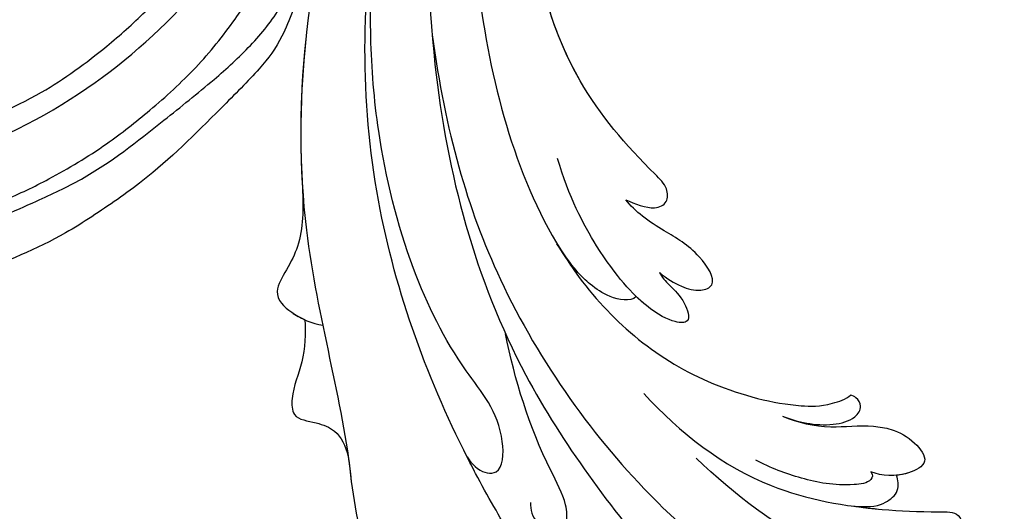
# Model space of a CAD drawing. Units: millimetres. Extents: x 920 to 5120, y 1094 to 2579.
# Drawn here: x 3370 to 3445, y 1433 to 1471 of the extents above; entities that cross this region are included whole.
import ezdxf

# ---------------------------------------------------------------- set-up
doc = ezdxf.new("R2010")
doc.units = ezdxf.units.MM
doc.linetypes.add('HIDDEN', pattern=[9.525, 6.35, -3.175])
for name, color, linetype in [('2018-圖筆規範-輪廓線', 8, 'Continuous'), ('A-04.尺寸標註', 4, 'Continuous'), ('H-08.木作(細線)', 8, 'Continuous')]:
    doc.layers.add(name, color=color, linetype=linetype)
doc.styles.add('新細明體', font='txt')
doc.dimstyles.new('5', dxfattribs={"dimtxt": 12.5, "dimasz": 3.75, "dimexe": 2.5, "dimexo": 2.5, "dimgap": 1.5, "dimtad": 2, "dimdec": 0, "dimtxsty": '新細明體', "dimblk": 'ARCHTICK', "dimcen": 5, "dimclrd": 8, "dimclre": 8, "dimclrt": 4, "dimadec": 0, "dimazin": 0, "dimtfac": 1, "dimtdec": 0, "dimtix": 1, "dimtmove": 2, "dimatfit": 3, "dimldrblk": 'OPEN90', "dimfxl": 1.25, "dimlwd": 9, "dimlwe": 9, "dimarcsym": 0})

# ---------------------------------------------------------------- blocks, each defined once
blk = doc.blocks.new('SE-21043L-d')
at = {"layer": 'H-08.木作(細線)'}
blk.add_arc((-10.521, 9.63), 38.125, 33.38931, 45.22506, dxfattribs=at)
for points, knots in [([(38.474, -45.738), (39.894, -40.413), (41.717, -24.784), (31.924, -1.347), (15.695, 17.103), (0.802, 24.473), (-7.083, 27.783), (-9.669, 29.879), (-10.244, 32.103), (-9.378, 33.72), (-7.015, 34.637), (-4.546, 33.326), (-4.203, 31.113), (-5.461, 29.91), (-6.378, 29.932), (-6.835, 30.186)], [0.0331229, 0.0331229, 0.0331229, 0.0331229, 0.0720726, 0.1439001, 0.2028635, 0.2456558, 0.2593741, 0.2664972, 0.2706697, 0.2743599, 0.2805945, 0.2871209, 0.2913729, 0.2940158, 0.2972848, 0.2972848, 0.2972848, 0.2972848]), ([(38.474, -45.738), (39.894, -40.413), (41.717, -24.784), (31.924, -1.347), (15.695, 17.103), (0.802, 24.473), (-7.083, 27.783), (-9.669, 29.879), (-10.244, 32.103), (-9.378, 33.72), (-7.015, 34.637), (-4.546, 33.326), (-4.203, 31.113), (-5.461, 29.91), (-6.378, 29.932), (-6.835, 30.186)], [0.0331229, 0.0331229, 0.0331229, 0.0331229, 0.0720726, 0.1439001, 0.2028635, 0.2456558, 0.2593741, 0.2664972, 0.2706697, 0.2743599, 0.2805945, 0.2871209, 0.2913729, 0.2940158, 0.2972848, 0.2972848, 0.2972848, 0.2972848]), ([(9.803, 31.887), (9.359, 32.035), (8.412, 32.177), (7.172, 31.996), (7.415, 30.442), (8.74, 28.746), (10.759, 27.449), (18.122, 22.318), (29.958, 11.398), (38.919, -6.232), (41.116, -18.254), (41.368, -22.482)], [0, 0, 0, 0, 0.0031217, 0.0060446, 0.0090696, 0.0130459, 0.0194337, 0.0263641, 0.0774809, 0.1324703, 0.1635336, 0.1635336, 0.1635336, 0.1635336]), ([(9.803, 31.887), (9.359, 32.035), (8.412, 32.177), (7.172, 31.996), (7.415, 30.442), (8.74, 28.746), (10.759, 27.449), (12.668, 26.119), (13.829, 25.266), (14.208, 24.983)], [0, 0, 0, 0, 0.00312168, 0.00604462, 0.0090696, 0.01304585, 0.01943375, 0.02636415, 0.02974843, 0.02974843, 0.02974843, 0.02974843]), ([(39.484, 1.847), (37.748, 6.526), (32.409, 17.254), (24.661, 25.326), (21.311, 30.611)], [0.27834094, 0.27834094, 0.27834094, 0.27834094, 0.31216456, 0.36055954, 0.36055954, 0.36055954, 0.36055954]), ([(29.997, 21.106), (29.484, 21.984), (28.55, 24.172), (28.557, 26.36), (27.5, 28.373), (25.79, 27.719), (23.909, 27.56), (22.926, 28.351), (22.387, 28.987)], [0, 0, 0, 0, 0.0073029, 0.01450116, 0.01756285, 0.02186953, 0.02555076, 0.03072449, 0.03072449, 0.03072449, 0.03072449]), ([(29.997, 21.106), (29.484, 21.984), (28.55, 24.172), (28.557, 26.36), (27.5, 28.373), (25.79, 27.719), (23.909, 27.56), (22.926, 28.351), (22.387, 28.987)], [0, 0, 0, 0, 0.0073029, 0.01450116, 0.01756285, 0.02186953, 0.02555076, 0.03072449, 0.03072449, 0.03072449, 0.03072449]), ([(29.997, 21.106), (29.484, 21.984), (28.55, 24.172), (28.557, 26.36), (27.5, 28.373), (25.79, 27.719), (23.909, 27.56), (22.926, 28.351), (22.387, 28.987)], [0, 0, 0, 0, 0.0073029, 0.01450116, 0.01756285, 0.02186953, 0.02555076, 0.03072449, 0.03072449, 0.03072449, 0.03072449]), ([(8.326, 25.942), (8.072, 26.457), (7.34, 27.327), (5.372, 27.258), (5.076, 26.041), (5.972, 24.531), (10.364, 21.474), (13.586, 18.061), (15.767, 15.231)], [0, 0, 0, 0, 0.00401208, 0.00795462, 0.01033708, 0.01322711, 0.01861286, 0.03941001, 0.03941001, 0.03941001, 0.03941001]), ([(8.326, 25.942), (8.072, 26.457), (7.34, 27.327), (5.372, 27.258), (5.076, 26.041), (5.972, 24.531), (10.364, 21.474), (13.586, 18.061), (15.767, 15.231)], [0, 0, 0, 0, 0.00401208, 0.00795462, 0.01033708, 0.01322711, 0.01861286, 0.03941001, 0.03941001, 0.03941001, 0.03941001]), ([(14.208, 24.983), (13.31, 25.488), (12.475, 25.55), (11.202, 24.836), (12.887, 21.074), (18.174, 18.964), (25, 13.695), (30.883, 6.771), (35.195, -0.42), (37.191, -4.735), (38.177, -6.865)], [0, 0, 0, 0, 0.003657, 0.0055765, 0.0112648, 0.0254251, 0.046317, 0.0718887, 0.0890786, 0.1058525, 0.1058525, 0.1058525, 0.1058525]), ([(14.208, 24.983), (13.31, 25.488), (12.475, 25.55), (11.202, 24.836), (12.887, 21.074), (18.174, 18.964), (25, 13.695), (30.883, 6.771), (35.195, -0.42), (37.191, -4.735), (38.177, -6.865)], [0, 0, 0, 0, 0.003657, 0.0055765, 0.0112648, 0.0254251, 0.046317, 0.0718887, 0.0890786, 0.1058525, 0.1058525, 0.1058525, 0.1058525]), ([(30.967, -2.748), (26.751, 3.438), (17.945, 13.174), (3.883, 20.588), (-4.201, 22.76), (-7.621, 23.433)], [0, 0, 0, 0, 0.0429836, 0.0931956, 0.1098671, 0.1098671, 0.1098671, 0.1098671]), ([(34.642, 12.163), (33.91, 13.514), (32.905, 15.459), (32.925, 18.143), (33.146, 20.544), (30.995, 21.216), (29.357, 21.115), (28.585, 20.879)], [0, 0, 0, 0, 0.01071308, 0.01523688, 0.01914881, 0.02421055, 0.0304488, 0.0304488, 0.0304488, 0.0304488]), ([(34.642, 12.163), (33.91, 13.514), (32.905, 15.459), (32.925, 18.143), (33.146, 20.544), (31.494, 21.06), (30.377, 21.119), (29.997, 21.106)], [0, 0, 0, 0, 0.01071308, 0.01523688, 0.01914881, 0.02421055, 0.0269187, 0.0269187, 0.0269187, 0.0269187]), ([(34.642, 12.163), (33.91, 13.514), (32.905, 15.459), (32.925, 18.143), (33.146, 20.544), (31.494, 21.06), (30.377, 21.119), (29.997, 21.106)], [0, 0, 0, 0, 0.01071308, 0.01523688, 0.01914881, 0.02421055, 0.0269187, 0.0269187, 0.0269187, 0.0269187]), ([(-34.252, 14.025), (-34.276, 13.685), (-34.249, 12.662), (-33.076, 10.834), (-29.316, 12.897), (-24.899, 17.153), (-12.775, 20.129), (-5.528, 18.457), (-1.524, 17.274)], [0, 0, 0, 0, 0.0026962, 0.00740781, 0.01272258, 0.02857899, 0.0572269, 0.08705332, 0.08705332, 0.08705332, 0.08705332]), ([(4.258, 14.616), (0.468, 16.114), (-6.831, 17.517), (-14.782, 15.055), (-19.014, 13.195), (-21.811, 11.754), (-22.458, 13.71), (-22.462, 14.704), (-22.452, 14.899)], [0, 0, 0, 0, 0.02804058, 0.04923788, 0.05963999, 0.06337373, 0.06881234, 0.070196, 0.070196, 0.070196, 0.070196]), ([(4.258, 14.616), (0.468, 16.114), (-6.831, 17.517), (-14.782, 15.055), (-19.014, 13.195), (-21.811, 11.754), (-22.458, 13.71), (-22.462, 14.704), (-22.452, 14.899)], [0, 0, 0, 0, 0.02804058, 0.04923788, 0.05963999, 0.06337373, 0.06881234, 0.070196, 0.070196, 0.070196, 0.070196]), ([(-13.837, 15.249), (-14.581, 15), (-16.63, 14.243), (-19.014, 13.195), (-21.811, 11.754), (-22.458, 13.71), (-22.462, 14.704), (-22.452, 14.899)], [0.04346916, 0.04346916, 0.04346916, 0.04346916, 0.04923788, 0.05963999, 0.06337373, 0.06881234, 0.070196, 0.070196, 0.070196, 0.070196]), ([(-13.837, 15.249), (-15.292, 14.663), (-16.002, 14.038), (-16.652, 12.693), (-16.129, 11.88), (-15.858, 11.624)], [0, 0, 0, 0, 0.003981177, 0.007035198, 0.009727649, 0.009727649, 0.009727649, 0.009727649]), ([(-13.837, 15.249), (-15.292, 14.663), (-16.002, 14.038), (-16.652, 12.693), (-16.129, 11.88), (-15.858, 11.624)], [0, 0, 0, 0, 0.003981177, 0.007035198, 0.009727649, 0.009727649, 0.009727649, 0.009727649]), ([(-13.837, 15.249), (-15.292, 14.663), (-16.002, 14.038), (-16.652, 12.693), (-16.129, 11.88), (-15.858, 11.624)], [0, 0, 0, 0, 0.003981177, 0.007035198, 0.009727649, 0.009727649, 0.009727649, 0.009727649]), ([(-13.967, 12.275), (-14.257, 12.405), (-14.327, 13.051), (-12.269, 14.382), (-9.567, 15.129), (-6.93, 15.421), (-5.685, 15.377)], [0, 0, 0, 0, 0.00132324, 0.00431458, 0.01383173, 0.02286297, 0.02286297, 0.02286297, 0.02286297]), ([(-13.967, 12.275), (-14.257, 12.405), (-14.327, 13.051), (-12.269, 14.382), (-9.567, 15.129), (-6.93, 15.421), (-5.685, 15.377)], [0, 0, 0, 0, 0.00132324, 0.00431458, 0.01383173, 0.02286297, 0.02286297, 0.02286297, 0.02286297]), ([(-6.022, 11.46), (-7.29, 11.368), (-9.613, 10.821), (-11.943, 9.195), (-14.175, 8.539), (-15.765, 8.596), (-17.794, 9.585), (-16.299, 11.623), (-14.909, 12.143), (-13.967, 12.275)], [0, 0, 0, 0, 0.00911373, 0.01688667, 0.02010829, 0.02508286, 0.02888676, 0.03266969, 0.03965861, 0.03965861, 0.03965861, 0.03965861]), ([(-6.022, 11.46), (-7.29, 11.368), (-9.613, 10.821), (-11.943, 9.195), (-14.175, 8.539), (-15.765, 8.596), (-17.794, 9.585), (-16.299, 11.623), (-14.909, 12.143), (-13.967, 12.275)], [0, 0, 0, 0, 0.00911373, 0.01688667, 0.02010829, 0.02508286, 0.02888676, 0.03266969, 0.03965861, 0.03965861, 0.03965861, 0.03965861]), ([(-6.022, 11.46), (-7.29, 11.368), (-9.613, 10.821), (-11.943, 9.195), (-14.175, 8.539), (-15.765, 8.596), (-17.794, 9.585), (-16.8, 10.939), (-16.112, 11.467), (-15.858, 11.624)], [0, 0, 0, 0, 0.00911373, 0.01688667, 0.02010829, 0.02508286, 0.02888676, 0.03266969, 0.03476772, 0.03476772, 0.03476772, 0.03476772]), ([(-6.022, 11.46), (-7.253, 11.337), (-9.216, 10.888), (-11.057, 9.301), (-11.222, 8.126), (-10.537, 7.648), (-10.126, 7.651), (-9.96, 7.697)], [0, 0, 0, 0, 0.00955567, 0.01379858, 0.01633117, 0.01819866, 0.01934515, 0.01934515, 0.01934515, 0.01934515]), ([(-6.022, 11.46), (-7.253, 11.337), (-9.216, 10.888), (-11.057, 9.301), (-11.222, 8.126), (-10.537, 7.648), (-10.126, 7.651), (-9.96, 7.697)], [0, 0, 0, 0, 0.00955567, 0.01379858, 0.01633117, 0.01819866, 0.01934515, 0.01934515, 0.01934515, 0.01934515]), ([(-6.022, 11.46), (-7.253, 11.337), (-9.216, 10.888), (-11.057, 9.301), (-11.222, 8.126), (-10.537, 7.648), (-10.126, 7.651), (-9.96, 7.697)], [0, 0, 0, 0, 0.00955567, 0.01379858, 0.01633117, 0.01819866, 0.01934515, 0.01934515, 0.01934515, 0.01934515]), ([(38.087, -46.557), (39.14, -41.179), (39.731, -27.229), (31.252, -7.384), (15.284, 9.299), (2.11, 12.428), (-5.79, 10.723), (-8.548, 9.382), (-9.821, 8.122), (-9.96, 7.697)], [0.0024791, 0.0024791, 0.0024791, 0.0024791, 0.0265203, 0.0996024, 0.1489395, 0.1813608, 0.1982153, 0.2039707, 0.2068306, 0.2068306, 0.2068306, 0.2068306]), ([(15.307, 7.313), (14.436, 7.877), (9.696, 10.626), (2.11, 12.428), (-5.79, 10.723), (-8.548, 9.382), (-9.821, 8.122), (-9.96, 7.697)], [0.14143122, 0.14143122, 0.14143122, 0.14143122, 0.14893953, 0.1813608, 0.19821527, 0.20397075, 0.20683055, 0.20683055, 0.20683055, 0.20683055]), ([(15.307, 7.313), (14.436, 7.877), (9.696, 10.626), (2.11, 12.428), (-5.79, 10.723), (-8.548, 9.382), (-9.821, 8.122), (-9.96, 7.697)], [0.14143122, 0.14143122, 0.14143122, 0.14143122, 0.14893953, 0.1813608, 0.19821527, 0.20397075, 0.20683055, 0.20683055, 0.20683055, 0.20683055]), ([(8.069, 8.234), (8.309, 8.843), (9.87, 9.253), (11.897, 8.975), (13.43, 8.418), (15.307, 7.313)], [0, 0, 0, 0, 0.00524221, 0.00984549, 0.01667409, 0.01667409, 0.01667409, 0.01667409]), ([(8.069, 8.234), (8.309, 8.843), (9.87, 9.253), (11.897, 8.975), (13.43, 8.418), (15.307, 7.313)], [0, 0, 0, 0, 0.00524221, 0.00984549, 0.01667409, 0.01667409, 0.01667409, 0.01667409]), ([(8.069, 8.234), (8.309, 8.843), (9.87, 9.253), (11.897, 8.975), (13.43, 8.418), (15.307, 7.313)], [0, 0, 0, 0, 0.00524221, 0.00984549, 0.01667409, 0.01667409, 0.01667409, 0.01667409]), ([(7.305, 5.799), (6.976, 6.034), (5.993, 6.405), (4.704, 6.776), (3.337, 8.152), (4.599, 8.761), (6.893, 8.755), (11.311, 7.137), (16.09, 3.706), (18.167, 1.441)], [0, 0, 0, 0, 0.00297867, 0.00731067, 0.01067999, 0.01290754, 0.01613947, 0.01992802, 0.02251118, 0.02251118, 0.02251118, 0.02251118]), ([(7.305, 5.799), (6.976, 6.034), (5.993, 6.405), (4.704, 6.776), (3.337, 8.152), (4.599, 8.761), (6.174, 8.757), (7.71, 8.348), (8.069, 8.234)], [0, 0, 0, 0, 0.00297867, 0.00731067, 0.01067999, 0.01290754, 0.01613947, 0.01703068, 0.01703068, 0.01703068, 0.01703068]), ([(7.305, 5.799), (6.976, 6.034), (5.993, 6.405), (4.704, 6.776), (3.337, 8.152), (4.599, 8.761), (6.174, 8.757), (7.71, 8.348), (8.069, 8.234)], [0, 0, 0, 0, 0.00297867, 0.00731067, 0.01067999, 0.01290754, 0.01613947, 0.01703068, 0.01703068, 0.01703068, 0.01703068]), ([(7.305, 5.799), (6.554, 5.961), (5.424, 6.075), (3.915, 5.795), (2.794, 4.553), (5.634, 2.909), (7.876, 2.854), (10.326, 2.587), (11.588, 2.206), (12.084, 1.954)], [0, 0, 0, 0, 0.00441177, 0.00819298, 0.01084993, 0.01644617, 0.02449809, 0.02922807, 0.03354432, 0.03354432, 0.03354432, 0.03354432]), ([(7.305, 5.799), (6.554, 5.961), (5.424, 6.075), (3.915, 5.795), (2.794, 4.553), (5.634, 2.909), (7.876, 2.854), (10.326, 2.587), (11.588, 2.206), (12.084, 1.954)], [0, 0, 0, 0, 0.00441177, 0.00819298, 0.01084993, 0.01644617, 0.02449809, 0.02922807, 0.03354432, 0.03354432, 0.03354432, 0.03354432]), ([(7.305, 5.799), (6.554, 5.961), (5.424, 6.075), (3.915, 5.795), (2.794, 4.553), (5.634, 2.909), (7.876, 2.854), (10.326, 2.587), (11.588, 2.206), (12.084, 1.954)], [0, 0, 0, 0, 0.00441177, 0.00819298, 0.01084993, 0.01644617, 0.02449809, 0.02922807, 0.03354432, 0.03354432, 0.03354432, 0.03354432]), ([(12.084, 1.954), (11.347, 1.923), (9.858, 1.812), (9.075, 0.773), (9.617, -0.352), (13.542, -1.624), (20.45, -4.518), (31.22, -16.168), (34.386, -35.506), (29.88, -54.189), (22.372, -64.548), (17.102, -70.325)], [0, 0, 0, 0, 0.0050038, 0.0079779, 0.0106997, 0.0141769, 0.0364753, 0.0665009, 0.1225554, 0.1676304, 0.2073372, 0.2073372, 0.2073372, 0.2073372]), ([(12.084, 1.954), (11.347, 1.923), (9.858, 1.812), (9.075, 0.773), (9.617, -0.352), (13.542, -1.624), (20.45, -4.518), (31.22, -16.168), (34.386, -35.506), (29.88, -54.189), (22.372, -64.548), (17.102, -70.325)], [0, 0, 0, 0, 0.0050038, 0.0079779, 0.0106997, 0.0141769, 0.0364753, 0.0665009, 0.1225554, 0.1676304, 0.2073372, 0.2073372, 0.2073372, 0.2073372]), ([(12.084, 1.954), (11.347, 1.923), (9.858, 1.812), (9.075, 0.773), (9.617, -0.352), (13.542, -1.624), (18.562, -3.727), (22.509, -7.11), (23.937, -8.626)], [0, 0, 0, 0, 0.00500379, 0.00797792, 0.01069965, 0.01417692, 0.03647528, 0.05124716, 0.05124716, 0.05124716, 0.05124716])]:
    blk.add_open_spline(points, degree=3, knots=knots, dxfattribs=at)
for points in [[(22.387, 28.987), (22.017, 29.524), (21.658, 30.065), (21.311, 30.611)], [(22.387, 28.987), (22.017, 29.524), (21.658, 30.065), (21.311, 30.611)], [(44.062, -21.687), (43.72, -9.737), (40.35, 2.351), (34.642, 12.163)]]:
    blk.add_open_spline(points, degree=3, dxfattribs=at)
blk = doc.blocks.new('SE-21230L')
at = {"layer": '2018-圖筆規範-輪廓線'}
blk.add_open_spline([(1231.242, 1939.985), (1231.455, 1940.763), (1232.372, 1944.114), (1232.862, 1948.964), (1233.491, 1954.596), (1233.37, 1957.689), (1232, 1961.333), (1231.427, 1964.023), (1230.301, 1964.802), (1229.787, 1966.69), (1228.466, 1969.688), (1225.924, 1972.609), (1224.169, 1974.518), (1223.22, 1975.341), (1221.781, 1977.336), (1219.358, 1979.855), (1215.456, 1982.281), (1211.897, 1983.311), (1208.808, 1983.382), (1206.39, 1983.23), (1204.017, 1983.413), (1202.236, 1982.29), (1200.885, 1981.113), (1200.001, 1979.866), (1198.823, 1978.749), (1197.355, 1977.403), (1197.042, 1975.596), (1196.464, 1973.018), (1198.083, 1970.833), (1199.418, 1968.488), (1201.375, 1967.861), (1202.988, 1967.105), (1204.779, 1966.906), (1206.158, 1967.362), (1207.259, 1967.591), (1208.093, 1967.779), (1208.927, 1968.243), (1209.428, 1969.61), (1210.475, 1971.036), (1212.263, 1972.026), (1214.11, 1972.271), (1215.804, 1972.289), (1217.462, 1971.928), (1219.208, 1971.357), (1220.435, 1970.19), (1221.54, 1968.966), (1222.292, 1967.528), (1223.198, 1965.554), (1223.332, 1963.087), (1223.697, 1961.319), (1223.888, 1960.397), (1223.956, 1959.382), (1224.131, 1956.751), (1223.996, 1952.784), (1223.166, 1947.873), (1221.646, 1942.188), (1219.027, 1937.33), (1215.656, 1933.357), (1212.753, 1930.589), (1208.65, 1928.567), (1205.143, 1926.929), (1202.089, 1925.821), (1200.128, 1925.535), (1199.317, 1925.468), (1199.097, 1925.45), (1199.48, 1925.95), (1200.589, 1927.398), (1201.13, 1930.352), (1200.637, 1933.972), (1198.694, 1937.301), (1195.651, 1939.066), (1193.349, 1939.827), (1192.172, 1939.885), (1191.827, 1939.902), (1191.904, 1940.239), (1192.178, 1941.437), (1191.81, 1943.732), (1190.67, 1946.565), (1188.068, 1949.039), (1184.809, 1950.367), (1181.774, 1950.521), (1179.303, 1950.342), (1176.997, 1949.409), (1175.085, 1947.896), (1174.201, 1946.576), (1173.851, 1946.054), (1173.124, 1945.578), (1171.498, 1944.515), (1169.362, 1941.878), (1168.488, 1938.438), (1168.759, 1933.735), (1170.455, 1928.33), (1174.505, 1923.703), (1177.886, 1921.456), (1179.52, 1920.557), (1179.849, 1920.376), (1180.129, 1919.789), (1181.153, 1917.644), (1183.98, 1914.424), (1189.09, 1911.476), (1194.452, 1910.486), (1199.644, 1910.457), (1204.41, 1911.262), (1210.509, 1913.078), (1217.128, 1917.447), (1222.717, 1922.924), (1226.704, 1929.298), (1229.607, 1934.52), (1230.79, 1938.473), (1231.242, 1939.985)], degree=3, knots=[0, 0, 0, 0, 2.417414, 10.417151, 14.530387, 18.055239, 22.322287, 25.194533, 25.717622, 26.257806, 30.869349, 35.574051, 37.72931, 38.664567, 39.320106, 45.091252, 49.01343, 52.985453, 56.037051, 58.223631, 60.29583, 62.995824, 64.194745, 65.68777, 67.534092, 69.097776, 71.496989, 72.816972, 76.874133, 78.887527, 80.692755, 82.759861, 84.284111, 85.939243, 87.062824, 87.659518, 88.513031, 89.778157, 91.853405, 93.72917, 95.719771, 97.391944, 98.782741, 100.802659, 102.797439, 103.764303, 105.744253, 107.631013, 110.222961, 113.052113, 113.052113, 113.052113, 116.103735, 120.961221, 124.913947, 131.026267, 138.560649, 141.183935, 146.672171, 150.412923, 154.830353, 158.31287, 160.094921, 160.75556, 160.75556, 160.75556, 162.631902, 166.188875, 169.349557, 173.518749, 177.18143, 179.67382, 180.707526, 180.707526, 180.707526, 181.741614, 184.379289, 187.495469, 190.767411, 194.854671, 197.760392, 199.833, 202.234491, 205.110059, 206.988017, 206.988017, 206.988017, 209.589029, 212.798049, 216.914273, 219.885005, 226.895692, 233.428202, 237.898983, 239.024918, 239.024918, 239.024918, 240.974478, 246.148623, 251.565183, 258.390485, 262.226535, 267.111005, 272.83998, 281.183624, 290.611809, 296.069938, 303.700437, 308.424691, 308.424691, 308.424691, 308.424691], dxfattribs=at)
at = {"layer": 'H-08.木作(細線)'}
for points in [[(1205.035, 1924.495), (1212.528, 1927.665), (1219.31, 1934.715), (1224.291, 1945.876), (1225.878, 1957.093), (1224.729, 1966.657), (1222.048, 1974.214), (1216.989, 1979.746), (1213.416, 1982.327), (1209.824, 1983.34)], [(1199.401, 1920.172), (1205.15, 1921.099), (1211.882, 1923.237), (1217.34, 1926.364), (1221.222, 1929.867), (1224.537, 1934.524), (1226.174, 1937.903), (1227.92, 1942.762), (1228.887, 1946.859), (1229.561, 1951.617), (1229.582, 1956.385), (1229.225, 1959.944), (1228.552, 1963.984), (1226.429, 1968.963), (1224.368, 1973.508), (1223.124, 1975.497)], [(1192.349, 1920.924), (1193.675, 1920.523), (1196.822, 1919.606), (1199.563, 1919.072), (1204.544, 1919.226), (1207.794, 1920.247), (1212.724, 1922.354), (1217.099, 1925.257), (1220.369, 1927.891), (1223.64, 1931.123), (1226.503, 1935.99), (1228.119, 1939.468), (1230.205, 1946.928), (1231.227, 1951.775), (1231.759, 1955.556), (1231.697, 1959.339), (1231.248, 1961.565), (1230.614, 1963.815), (1230.295, 1964.933)]]:
    blk.add_spline(points, degree=3, dxfattribs=at)
blk = doc.blocks.new('_ArchTick')
at = {"color": 0, "linetype": 'ByBlock', "const_width": 0.15}
blk.add_lwpolyline([(-0.5, -0.5), (0.5, 0.5)], dxfattribs=at)
blk = doc.blocks.new('*D30')
at = {"layer": 'A-04.尺寸標註', "color": 8, "linetype": 'HIDDEN', "lineweight": 9, "ltscale": 0.5, "transparency": 16777216}
for p, q in [((3323.05, 1480.112), (3323.05, 1280.871)), ((4808.375, 1300.611), (4808.375, 1280.871))]:
    blk.add_line(p, q, dxfattribs=at)
at = {"layer": 'A-04.尺寸標註', "color": 8, "lineweight": 9, "ltscale": 0.5, "transparency": 16777216}
blk.add_line((3323.05, 1283.371), (4808.375, 1283.371), dxfattribs=at)
at = {"layer": 'DEFPOINTS', "color": 0, "ltscale": 0.5, "transparency": 16777216}
for p in [(3323.05, 1482.612), (4808.375, 1303.111), (4808.375, 1283.371)]:
    blk.add_point(p, dxfattribs=at)
at = {"layer": 'A-04.尺寸標註', "color": 8, "lineweight": 9, "ltscale": 0.5, "transparency": 16777216, "xscale": 3.75, "yscale": 3.75, "zscale": 3.75, "rotation": 180}
blk.add_blockref('_ArchTick', (3323.05, 1283.371), dxfattribs=at)
at = {"layer": 'A-04.尺寸標註', "color": 8, "lineweight": 9, "ltscale": 0.5, "transparency": 16777216, "xscale": 3.75, "yscale": 3.75, "zscale": 3.75}
blk.add_blockref('_ArchTick', (4808.375, 1283.371), dxfattribs=at)
at = {"layer": 'A-04.尺寸標註', "color": 4, "ltscale": 0.5, "transparency": 16777216, "insert": (4065.713, 1274.794), "char_height": 12.5, "attachment_point": 5, "style": '新細明體'}
blk.add_mtext('1485', dxfattribs=at)
blk = doc.blocks.new('_Open90')
at = {"color": 0, "linetype": 'ByBlock', "lineweight": -2}
for p, q in [((-0.5, 0.5), (0, 0)), ((0, 0), (-1, 0)), ((0, 0), (-0.5, -0.5))]:
    blk.add_line(p, q, dxfattribs=at)
blk = doc.blocks.new('*D31')
at = {"layer": 'A-04.尺寸標註', "color": 8, "linetype": 'HIDDEN', "lineweight": 9, "ltscale": 0.5, "transparency": 16777216}
for p, q in [((4054.953, 1832.762), (3283.457, 1832.762)), ((3390.613, 1350.843), (3283.457, 1350.843))]:
    blk.add_line(p, q, dxfattribs=at)
at = {"layer": 'A-04.尺寸標註', "color": 8, "lineweight": 9, "ltscale": 0.5, "transparency": 16777216}
blk.add_line((3285.957, 1350.843), (3285.957, 1832.762), dxfattribs=at)
at = {"layer": 'DEFPOINTS', "color": 0, "ltscale": 0.5, "transparency": 16777216}
for p in [(3285.957, 1832.762), (4057.453, 1832.762), (3393.113, 1350.843)]:
    blk.add_point(p, dxfattribs=at)
at = {"layer": 'A-04.尺寸標註', "color": 8, "lineweight": 9, "ltscale": 0.5, "transparency": 16777216, "xscale": 3.75, "yscale": 3.75, "zscale": 3.75}
for p, rotation in [((3285.957, 1832.762), 90), ((3285.957, 1350.843), 270)]:
    blk.add_blockref('_ArchTick', p, dxfattribs=dict(at, rotation=rotation))
at = {"layer": 'A-04.尺寸標註', "color": 4, "ltscale": 0.5, "transparency": 16777216, "insert": (3277.499, 1591.803), "char_height": 12.5, "attachment_point": 5, "rotation": 90, "style": '新細明體'}
blk.add_mtext('482', dxfattribs=at)

msp = doc.modelspace()

# ---------------------------------------------------------------- block references
at = {"rotation": 153.5928833497622}
msp.add_blockref('SE-21043L-d', (3428.009, 1453.534), dxfattribs=at)
at = {"layer": 'H-08.木作(細線)', "color": 240, "true_color": 0xed1f24, "rotation": 321.0788420898622}
msp.add_blockref('SE-21230L', (1200.687, 721.379), dxfattribs=at)

# ---------------------------------------------------------------- dimensions: what is measured, and where the dimension line sits
at = {"layer": 'A-04.尺寸標註', "color": 8, "ltscale": 0.5}
dim = msp.add_linear_dim(base=(3285.957, 1832.762), p1=(3393.113, 1350.843), p2=(4057.453, 1832.762), angle=90, dimstyle='5', dxfattribs=at)
dim.commit()
dim.dimension.update_dxf_attribs({"geometry": '*D31', "text_midpoint": (3277.499, 1591.803)})
dim = msp.add_linear_dim(base=(4808.375, 1283.371), p1=(3323.05, 1482.612), p2=(4808.375, 1303.111), dimstyle='5', dxfattribs=at)
dim.commit()
dim.dimension.update_dxf_attribs({"geometry": '*D30', "text_midpoint": (4065.713, 1274.794)})

doc.saveas('drawing.dxf')
